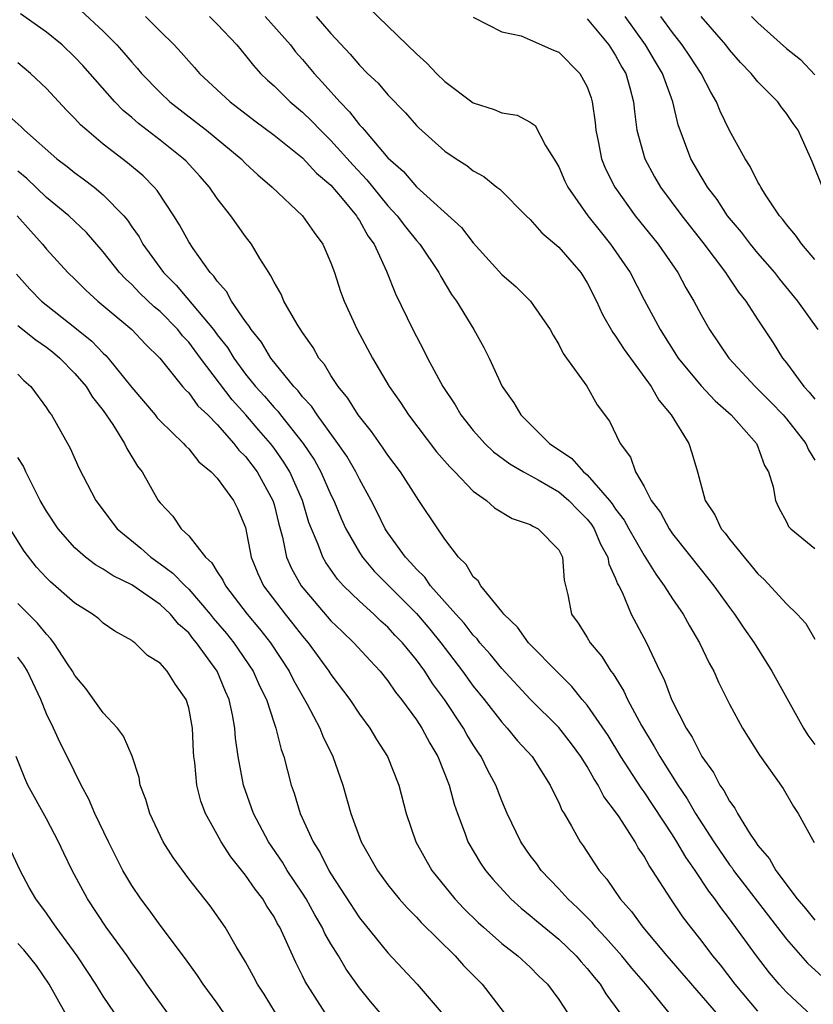
# Model space of a CAD drawing. Units: inches. Extents: x 2580000 to 2583000, y 1527000 to 1530000.
# Drawn here: x 2581429 to 2581485, y 1527726 to 1527795 of the extents above; entities that cross this region are included whole.
import ezdxf

# ---------------------------------------------------------------- set-up
doc = ezdxf.new("R2010")
doc.units = ezdxf.units.IN
doc.header["$MEASUREMENT"] = 0
doc.layers.add('LD25801527_2ft', color=253, linetype='Continuous')

msp = doc.modelspace()

# ---------------------------------------------------------------- linework, layer by layer
at = {"layer": 'LD25801527_2ft'}
for points, elevation in [([(2581433.414, 1527795.414), (2581435, 1527793.961), (2581435.948, 1527793), (2581436.45, 1527792.45), (2581437, 1527791.78), (2581437.375, 1527791.375), (2581437.683, 1527791), (2581439, 1527789.648), (2581439.68, 1527789), (2581441.554, 1527787.554), (2581442.249, 1527787), (2581444.678, 1527785), (2581445, 1527784.668), (2581445.862, 1527783.862), (2581446.873, 1527783), (2581449.003, 1527781), (2581449.811, 1527779.811), (2581450.436, 1527779), (2581451, 1527777.687), (2581451.244, 1527777), (2581451.679, 1527775.679), (2581451.924, 1527775), (2581452.84, 1527773), (2581453.913, 1527771), (2581455.093, 1527769), (2581455.872, 1527767.871), (2581456.437, 1527767), (2581458.42, 1527764.42), (2581459.347, 1527763.347), (2581459.707, 1527763), (2581461, 1527761.65), (2581461.928, 1527761), (2581462.485, 1527760.485), (2581463.721, 1527759.722), (2581465, 1527759.309), (2581465.179, 1527759.179), (2581465.556, 1527759), (2581467, 1527757.521), (2581467.267, 1527757), (2581467.385, 1527755.386), (2581467.636, 1527754.364), (2581467.898, 1527753), (2581468.365, 1527752.366), (2581469, 1527751.362), (2581469.211, 1527751), (2581470.024, 1527750.024), (2581470.664, 1527749), (2581470.815, 1527748.815), (2581471.583, 1527747.583), (2581471.841, 1527747), (2581472.809, 1527745.191), (2581473.714, 1527743.714), (2581474.103, 1527743), (2581475.375, 1527741), (2581476.031, 1527740.032), (2581476.62, 1527739), (2581477.901, 1527737), (2581479, 1527735.396), (2581479.177, 1527735.177), (2581479.29, 1527735), (2581483, 1527730.178), (2581484.491, 1527728.492), (2581485.525, 1527727.525)], 7884), ([(2581453.63, 1527795.63), (2581457, 1527792.372), (2581457.728, 1527791.728), (2581458.421, 1527791), (2581459, 1527790.436), (2581461, 1527788.937), (2581462.466, 1527788.466), (2581463, 1527788.228), (2581464.071, 1527788.072), (2581465, 1527787.58), (2581465.338, 1527787.338), (2581466.074, 1527785.926), (2581466.795, 1527784.795), (2581467, 1527784.432), (2581467.43, 1527783.43), (2581467.631, 1527783), (2581469.041, 1527781), (2581469.902, 1527779.903), (2581470.647, 1527779), (2581472.013, 1527777), (2581473, 1527775.099), (2581474.123, 1527773), (2581475.4, 1527771), (2581477, 1527769.036), (2581477.982, 1527767.981), (2581479.118, 1527767), (2581480.895, 1527765), (2581481, 1527764.762), (2581481.46, 1527763.46), (2581481.751, 1527763), (2581482.059, 1527761.941), (2581482.222, 1527761), (2581482.471, 1527760.472), (2581483, 1527759.502), (2581483.154, 1527759.154), (2581483.314, 1527759), (2581485, 1527757.626)], 7874), ([(2581484.778, 1527724.778), (2581483, 1527726.449), (2581482.494, 1527727), (2581481.807, 1527727.807), (2581480.896, 1527729), (2581479, 1527731.607), (2581478.383, 1527732.383), (2581477.979, 1527733), (2581477.545, 1527733.544), (2581476.585, 1527735), (2581475.924, 1527735.924), (2581475.309, 1527737), (2581475, 1527737.49), (2581473, 1527740.522), (2581472.794, 1527740.794), (2581471.371, 1527743), (2581470.474, 1527744.474), (2581469, 1527746.601), (2581468.655, 1527747), (2581467.921, 1527747.921), (2581467, 1527748.828), (2581464.87, 1527751), (2581464.099, 1527752.099), (2581463.137, 1527753), (2581463, 1527753.19), (2581461.533, 1527755), (2581461.347, 1527755.347), (2581461, 1527755.638), (2581460.488, 1527756.488), (2581459.951, 1527757), (2581459, 1527758.274), (2581458.503, 1527759), (2581457.179, 1527761), (2581457, 1527761.238), (2581455.882, 1527763), (2581455, 1527764.171), (2581454.673, 1527764.673), (2581453.847, 1527765.847), (2581452.913, 1527767), (2581452.185, 1527768.185), (2581451.512, 1527769), (2581451, 1527769.778), (2581450.54, 1527770.54), (2581450.151, 1527771), (2581449.744, 1527771.744), (2581449, 1527772.788), (2581448.626, 1527773.374), (2581447.696, 1527775), (2581447.492, 1527775.492), (2581447, 1527776.322), (2581446.784, 1527776.783), (2581446.625, 1527777), (2581446.006, 1527777.994), (2581445.421, 1527779), (2581445, 1527779.536), (2581443.966, 1527781), (2581443, 1527782.212), (2581442.456, 1527783), (2581441.773, 1527783.773), (2581440.822, 1527784.823), (2581440.645, 1527785), (2581439, 1527786.304), (2581437.477, 1527787.477), (2581437, 1527787.904), (2581436.397, 1527788.397), (2581435.818, 1527789), (2581433.552, 1527791.552), (2581433, 1527792.134), (2581432.102, 1527793), (2581431, 1527793.897), (2581429.188, 1527795.188)], 7886), ([(2581437.969, 1527795), (2581439, 1527793.959), (2581439.985, 1527793), (2581440.477, 1527792.477), (2581441, 1527791.857), (2581441.408, 1527791.408), (2581441.754, 1527791), (2581443.911, 1527789), (2581445.66, 1527787.66), (2581447, 1527786.663), (2581449, 1527785.063), (2581449.981, 1527783.981), (2581451, 1527783.137), (2581451.793, 1527782.207), (2581452.788, 1527781), (2581452.861, 1527780.861), (2581453, 1527780.668), (2581453.591, 1527779.591), (2581454.025, 1527779), (2581454.903, 1527777.096), (2581455.522, 1527775.522), (2581456.741, 1527773), (2581457.529, 1527771.529), (2581457.781, 1527771), (2581458.849, 1527769), (2581459.715, 1527767.714), (2581460.134, 1527767), (2581461, 1527765.917), (2581461.427, 1527765.427), (2581461.81, 1527765), (2581462.413, 1527764.413), (2581463.559, 1527763.559), (2581464.53, 1527763), (2581465.555, 1527762.445), (2581467, 1527761.602), (2581467.715, 1527761), (2581468.334, 1527760.334), (2581469, 1527759.675), (2581469.298, 1527759.298), (2581469.49, 1527759), (2581469.929, 1527757.93), (2581470.46, 1527757), (2581470.531, 1527756.531), (2581471, 1527755.515), (2581471.135, 1527755.135), (2581471.22, 1527755), (2581471.45, 1527754.55), (2581472.084, 1527753), (2581473.16, 1527751), (2581474.108, 1527749), (2581474.413, 1527748.413), (2581474.93, 1527747), (2581475.946, 1527745), (2581476.367, 1527744.367), (2581477.051, 1527743), (2581477.874, 1527741.874), (2581478.332, 1527741), (2581478.612, 1527740.613), (2581479, 1527739.861), (2581479.371, 1527739.37), (2581479.562, 1527739), (2581480.453, 1527737.547), (2581480.818, 1527737), (2581481, 1527736.743), (2581481.814, 1527735.814), (2581482.258, 1527735), (2581483.754, 1527733), (2581484.329, 1527732.329), (2581485, 1527731.492)], 7882), ([(2581442.455, 1527795), (2581443, 1527794.459), (2581444.375, 1527793), (2581445, 1527792.267), (2581445.548, 1527791.548), (2581446.052, 1527791), (2581446.532, 1527790.532), (2581447, 1527790.117), (2581448.123, 1527789), (2581449, 1527788.271), (2581449.649, 1527787.649), (2581450.261, 1527787), (2581451, 1527786.283), (2581452.546, 1527784.546), (2581453.522, 1527783.522), (2581454.41, 1527782.41), (2581455, 1527781.702), (2581455.655, 1527781), (2581456.225, 1527780.225), (2581457, 1527779.265), (2581457.239, 1527779), (2581458.584, 1527777), (2581458.721, 1527776.721), (2581459.473, 1527775.473), (2581459.817, 1527775), (2581461.034, 1527773), (2581461.742, 1527771.742), (2581462.114, 1527771), (2581463.038, 1527769), (2581463.855, 1527767.855), (2581464.332, 1527767), (2581466.344, 1527765), (2581467.933, 1527763.933), (2581468.737, 1527763), (2581469, 1527762.784), (2581470.567, 1527761), (2581470.758, 1527760.758), (2581471, 1527760.381), (2581471.604, 1527759.604), (2581471.924, 1527759), (2581473, 1527757.121), (2581473.813, 1527755.813), (2581474.413, 1527755), (2581475, 1527754.073), (2581475.737, 1527753), (2581476.18, 1527752.181), (2581476.89, 1527751), (2581477.566, 1527749.565), (2581477.89, 1527749), (2581478.224, 1527748.224), (2581479, 1527746.687), (2581479.905, 1527745), (2581481.098, 1527743.098), (2581482.761, 1527740.761), (2581483.498, 1527739.498), (2581483.836, 1527739), (2581484.831, 1527737.169), (2581484.96, 1527736.96)], 7880), ([(2581446.377, 1527795), (2581448.145, 1527793), (2581448.517, 1527792.517), (2581449, 1527791.973), (2581449.806, 1527791), (2581450.385, 1527790.385), (2581451.611, 1527789), (2581452.308, 1527788.308), (2581453, 1527787.395), (2581453.2, 1527787.2), (2581453.346, 1527787), (2581455, 1527785.065), (2581456.096, 1527784.096), (2581457, 1527783.034), (2581460.163, 1527780.163), (2581461, 1527779.099), (2581463, 1527776.875), (2581464.002, 1527776.002), (2581465.013, 1527775), (2581466.39, 1527773), (2581466.601, 1527772.601), (2581467, 1527771.953), (2581467.311, 1527771.311), (2581467.549, 1527771), (2581468.966, 1527769.034), (2581469.705, 1527767.705), (2581470.562, 1527766.562), (2581471.308, 1527765), (2581472.035, 1527764.035), (2581472.407, 1527763), (2581473, 1527761.979), (2581473.505, 1527761), (2581474.144, 1527760.144), (2581474.75, 1527759), (2581475, 1527758.641), (2581477, 1527756.115), (2581477.905, 1527755), (2581479, 1527753.469), (2581479.36, 1527753), (2581480.014, 1527752.015), (2581480.722, 1527751), (2581481.968, 1527749), (2581484.209, 1527745), (2581484.51, 1527744.511), (2581485, 1527743.835)], 7878), ([(2581449.951, 1527795), (2581451, 1527793.798), (2581452.352, 1527792.352), (2581453, 1527791.576), (2581453.575, 1527791), (2581454.306, 1527790.306), (2581455, 1527789.482), (2581456.237, 1527788.237), (2581457, 1527787.34), (2581457.169, 1527787.169), (2581459, 1527785.541), (2581459.797, 1527785), (2581460.536, 1527784.536), (2581461, 1527784.156), (2581461.746, 1527783.746), (2581462.663, 1527783), (2581462.859, 1527782.859), (2581464.714, 1527781), (2581465, 1527780.734), (2581465.804, 1527779.804), (2581467, 1527778.8), (2581468.543, 1527777), (2581469, 1527776.283), (2581469.658, 1527775), (2581470.068, 1527774.068), (2581470.797, 1527772.797), (2581471, 1527772.547), (2581471.597, 1527771.597), (2581473.486, 1527769), (2581474.033, 1527768.033), (2581474.91, 1527767), (2581476.134, 1527765), (2581476.349, 1527764.348), (2581476.741, 1527763), (2581477.298, 1527761), (2581477.972, 1527759.972), (2581478.42, 1527759), (2581478.687, 1527758.687), (2581479, 1527758.264), (2581480.022, 1527757), (2581480.481, 1527756.481), (2581481, 1527755.836), (2581481.44, 1527755.44), (2581483, 1527753.725), (2581483.757, 1527753), (2581484.355, 1527752.355), (2581485, 1527751.255)], 7876), ([(2581461, 1527794.959), (2581463, 1527793.928), (2581464.366, 1527793.634), (2581465, 1527793.369), (2581466.625, 1527792.625), (2581467, 1527792.489), (2581468.492, 1527791), (2581469, 1527790.055), (2581469.271, 1527789.271), (2581469.345, 1527789), (2581469.55, 1527787.55), (2581469.601, 1527787), (2581469.769, 1527786.231), (2581470.008, 1527785), (2581470.292, 1527784.292), (2581470.935, 1527783), (2581472.383, 1527781), (2581473.978, 1527779), (2581475.359, 1527777), (2581475.934, 1527775.934), (2581476.497, 1527775), (2581477, 1527774.04), (2581477.586, 1527773), (2581478.96, 1527771), (2581480.812, 1527769), (2581481.905, 1527767.905), (2581482.768, 1527767), (2581483, 1527766.731), (2581484.363, 1527765), (2581484.553, 1527764.553), (2581485, 1527763.834)], 7872), ([(2581469, 1527794.829), (2581470.513, 1527793), (2581471, 1527792.264), (2581471.441, 1527791.441), (2581471.715, 1527791), (2581472.005, 1527789.995), (2581472.256, 1527789), (2581472.317, 1527788.317), (2581472.496, 1527787), (2581473.041, 1527785), (2581473.734, 1527783.734), (2581474.159, 1527783), (2581475.649, 1527781), (2581477.118, 1527779.118), (2581478.729, 1527777), (2581478.829, 1527776.828), (2581479.638, 1527775.637), (2581480.153, 1527775), (2581481, 1527773.673), (2581482.069, 1527772.069), (2581482.735, 1527771), (2581483, 1527770.671), (2581484.228, 1527769), (2581484.607, 1527768.607), (2581485, 1527768.1)], 7870), ([(2581485.225, 1527773), (2581483.804, 1527775), (2581482.538, 1527776.538), (2581482.186, 1527777), (2581481, 1527778.362), (2581480.469, 1527779), (2581479.836, 1527779.836), (2581479, 1527780.826), (2581478.865, 1527781), (2581478.132, 1527782.132), (2581477.458, 1527783), (2581477.297, 1527783.297), (2581477, 1527783.753), (2581476.277, 1527785), (2581475.385, 1527787.385), (2581475.015, 1527789), (2581474.304, 1527791), (2581473.806, 1527791.806), (2581473.105, 1527793), (2581471.66, 1527795)], 7868), ([(2581485, 1527777.93), (2581484.087, 1527779), (2581483.638, 1527779.638), (2581483, 1527780.393), (2581482.741, 1527780.741), (2581482.513, 1527781), (2581481.53, 1527782.47), (2581481.194, 1527783), (2581481.136, 1527783.136), (2581481, 1527783.361), (2581480.462, 1527784.463), (2581480.096, 1527785), (2581479, 1527786.99), (2581478.343, 1527788.343), (2581478.096, 1527789), (2581477.682, 1527789.682), (2581476.998, 1527791), (2581476.213, 1527792.213), (2581475.674, 1527793), (2581475, 1527793.862), (2581474.184, 1527795)], 7866), ([(2581485.534, 1527783), (2581484.81, 1527784.81), (2581483.816, 1527787), (2581483.474, 1527787.474), (2581483, 1527788.186), (2581482.641, 1527788.641), (2581482.391, 1527789), (2581481, 1527790.413), (2581480.529, 1527791), (2581479.775, 1527791.775), (2581479, 1527792.652), (2581478.734, 1527793), (2581477.017, 1527795)], 7864), ([(2581480.553, 1527795), (2581481, 1527794.544), (2581483, 1527792.74), (2581483.978, 1527791.978), (2581485, 1527790.908)], 7862), ([(2581481, 1527725.115), (2581479.403, 1527727), (2581478.358, 1527728.358), (2581477.818, 1527729), (2581477, 1527730.095), (2581476.283, 1527731), (2581475.732, 1527731.732), (2581474.88, 1527733), (2581473.593, 1527735), (2581473.344, 1527735.344), (2581473, 1527735.997), (2581472.59, 1527736.59), (2581472.363, 1527737), (2581471.245, 1527738.755), (2581471, 1527739.118), (2581470.181, 1527740.181), (2581469.772, 1527741), (2581469.459, 1527741.459), (2581469, 1527742.289), (2581468.558, 1527743), (2581467.899, 1527743.899), (2581467, 1527745.032), (2581465, 1527747.023), (2581463, 1527749.177), (2581462.186, 1527750.186), (2581461.465, 1527751), (2581461.267, 1527751.267), (2581461, 1527751.526), (2581460.361, 1527752.361), (2581459.762, 1527753), (2581457.993, 1527755), (2581457.592, 1527755.592), (2581457, 1527756.161), (2581456.616, 1527756.616), (2581456.237, 1527757), (2581455, 1527758.712), (2581454.811, 1527759), (2581454.225, 1527760.225), (2581453.821, 1527761), (2581453, 1527762.49), (2581452.755, 1527763), (2581452.104, 1527764.104), (2581451.488, 1527765), (2581450.019, 1527767), (2581449.62, 1527767.62), (2581449, 1527768.285), (2581448.696, 1527768.696), (2581448.389, 1527769), (2581446.77, 1527771), (2581446.114, 1527772.115), (2581445.381, 1527773), (2581445.25, 1527773.25), (2581445, 1527773.562), (2581444.017, 1527775), (2581443.664, 1527775.664), (2581443, 1527776.391), (2581442.762, 1527776.762), (2581442.512, 1527777), (2581441.308, 1527778.692), (2581441, 1527779.163), (2581440.362, 1527780.362), (2581439.958, 1527781), (2581438.78, 1527782.78), (2581438.578, 1527783), (2581437.792, 1527783.791), (2581436.712, 1527784.712), (2581435, 1527786.033), (2581433.839, 1527787), (2581433.394, 1527787.394), (2581433, 1527787.84), (2581432.418, 1527788.418), (2581431, 1527789.938), (2581429.897, 1527791), (2581429, 1527791.749)], 7888), ([(2581428.179, 1527788.179), (2581429.24, 1527787.24), (2581429.471, 1527787), (2581431.734, 1527785), (2581432.452, 1527784.452), (2581433, 1527784.004), (2581433.587, 1527783.587), (2581434.348, 1527783), (2581435, 1527782.473), (2581436.433, 1527781), (2581436.693, 1527780.693), (2581437, 1527780.228), (2581437.51, 1527779.51), (2581437.781, 1527779), (2581439.231, 1527777), (2581440.128, 1527776.128), (2581442.736, 1527773), (2581443, 1527772.641), (2581443.729, 1527771.729), (2581444.164, 1527771), (2581445, 1527769.874), (2581445.704, 1527769), (2581446.324, 1527768.324), (2581447, 1527767.523), (2581447.262, 1527767.263), (2581447.457, 1527767), (2581449.049, 1527765), (2581449.831, 1527763.831), (2581450.295, 1527763), (2581451, 1527761.387), (2581451.191, 1527761), (2581451.724, 1527759.723), (2581452.052, 1527759), (2581453, 1527757.337), (2581453.218, 1527757), (2581454.031, 1527756.031), (2581457, 1527753.04), (2581457.946, 1527751.946), (2581458.717, 1527751), (2581460.248, 1527749), (2581461, 1527747.944), (2581461.759, 1527747), (2581463, 1527745.41), (2581463.386, 1527745), (2581464.11, 1527744.111), (2581465.126, 1527743), (2581466.408, 1527741), (2581466.585, 1527740.585), (2581467, 1527739.768), (2581467.226, 1527739.226), (2581467.376, 1527739), (2581467.904, 1527738.096), (2581468.503, 1527737), (2581468.716, 1527736.716), (2581469.837, 1527735), (2581470.379, 1527734.379), (2581471.313, 1527733), (2581472.11, 1527732.11), (2581472.906, 1527731), (2581474.598, 1527729), (2581478.075, 1527725)], 7890), ([(2581474.769, 1527725), (2581473.118, 1527727), (2581472.14, 1527728.14), (2581471.441, 1527729), (2581470.296, 1527730.296), (2581469.618, 1527731), (2581469.343, 1527731.343), (2581468.35, 1527732.35), (2581467.634, 1527733), (2581467, 1527733.709), (2581465.77, 1527735), (2581465.455, 1527735.455), (2581465, 1527736.056), (2581464.343, 1527737), (2581463.385, 1527739), (2581463, 1527739.897), (2581462.581, 1527741), (2581462.025, 1527742.025), (2581461.554, 1527743), (2581461.319, 1527743.319), (2581461, 1527743.812), (2581460.546, 1527744.546), (2581460.302, 1527745), (2581458.975, 1527747), (2581458.134, 1527748.134), (2581457.583, 1527749), (2581457, 1527749.791), (2581456.013, 1527751), (2581455.515, 1527751.515), (2581455, 1527752.085), (2581454.511, 1527752.511), (2581454.006, 1527753), (2581453, 1527753.907), (2581451.872, 1527755), (2581451.455, 1527755.455), (2581450.63, 1527756.629), (2581450.42, 1527757), (2581450.103, 1527757.897), (2581449.625, 1527759), (2581449.45, 1527759.45), (2581448.99, 1527761), (2581448.112, 1527763), (2581447.694, 1527763.694), (2581447, 1527764.675), (2581446.754, 1527765), (2581445.935, 1527765.935), (2581445.018, 1527767.018), (2581444.051, 1527768.052), (2581441.823, 1527771), (2581441, 1527772.113), (2581440.564, 1527772.564), (2581440.233, 1527773), (2581439, 1527774.259), (2581438.586, 1527774.586), (2581437.567, 1527775.567), (2581437, 1527776.17), (2581436.554, 1527776.554), (2581436.143, 1527777), (2581435, 1527778.468), (2581433.815, 1527779.815), (2581432.59, 1527781), (2581431, 1527782.291), (2581429.621, 1527783.621), (2581429, 1527784.14)], 7892), ([(2581428.959, 1527781), (2581429.905, 1527779.905), (2581430.724, 1527779), (2581431, 1527778.653), (2581432.507, 1527777), (2581433, 1527776.533), (2581433.769, 1527775.769), (2581434.619, 1527775), (2581437.006, 1527773), (2581437.969, 1527771.969), (2581438.969, 1527771), (2581440.571, 1527769), (2581440.768, 1527768.768), (2581441, 1527768.554), (2581441.651, 1527767.65), (2581442.34, 1527767), (2581443, 1527766.325), (2581444.171, 1527765), (2581444.527, 1527764.527), (2581445, 1527764.074), (2581445.812, 1527763), (2581446.921, 1527761), (2581447, 1527760.719), (2581447.329, 1527759.329), (2581447.596, 1527758.404), (2581447.879, 1527757), (2581448.216, 1527756.215), (2581448.894, 1527755), (2581451, 1527752.546), (2581451.779, 1527751.779), (2581452.613, 1527751), (2581453.742, 1527749.742), (2581454.449, 1527749), (2581455, 1527748.317), (2581455.533, 1527747.533), (2581455.964, 1527747), (2581457, 1527745.581), (2581457.379, 1527745), (2581457.934, 1527743.934), (2581458.506, 1527743), (2581459.309, 1527741), (2581459.655, 1527739.655), (2581459.886, 1527739), (2581460.434, 1527737.566), (2581460.626, 1527737), (2581461.507, 1527735.507), (2581461.853, 1527735), (2581462.378, 1527734.377), (2581463.636, 1527733), (2581464.352, 1527732.352), (2581465, 1527731.842), (2581465.449, 1527731.449), (2581467, 1527730.173), (2581468.219, 1527729), (2581468.573, 1527728.574), (2581469, 1527728.109), (2581469.487, 1527727.488), (2581469.904, 1527727), (2581470.318, 1527726.317), (2581471.298, 1527725)], 7894), ([(2581428.893, 1527776.893), (2581429.837, 1527775.837), (2581430.657, 1527775), (2581433, 1527773.155), (2581434.184, 1527772.184), (2581435, 1527771.333), (2581435.177, 1527771.178), (2581435.339, 1527771), (2581437, 1527768.919), (2581438.639, 1527767), (2581438.796, 1527766.795), (2581439, 1527766.577), (2581440.643, 1527765), (2581440.8, 1527764.8), (2581441, 1527764.613), (2581441.713, 1527763.713), (2581442.588, 1527763), (2581443, 1527762.552), (2581444.161, 1527761), (2581444.428, 1527760.428), (2581445, 1527759.103), (2581445.396, 1527757), (2581445.863, 1527755.864), (2581446.267, 1527755), (2581447.782, 1527753), (2581448.329, 1527752.329), (2581449, 1527751.461), (2581449.398, 1527751), (2581450.853, 1527749), (2581451, 1527748.765), (2581452.326, 1527747), (2581453, 1527745.976), (2581453.719, 1527745), (2581454.199, 1527744.199), (2581454.965, 1527743), (2581455.756, 1527741), (2581456.271, 1527739), (2581456.955, 1527737), (2581458.08, 1527735), (2581459.699, 1527733), (2581460.332, 1527732.331), (2581461.341, 1527731.341), (2581461.718, 1527731), (2581463, 1527729.872), (2581464.127, 1527729), (2581465, 1527728.192), (2581465.591, 1527727.592), (2581466.208, 1527727), (2581467, 1527725.93), (2581467.614, 1527725)], 7896), ([(2581429, 1527773.284), (2581430.271, 1527772.271), (2581431, 1527771.759), (2581431.428, 1527771.429), (2581431.939, 1527771), (2581433, 1527769.923), (2581433.8, 1527769), (2581434.252, 1527768.252), (2581435, 1527767.311), (2581435.67, 1527766.33), (2581436.489, 1527765), (2581436.647, 1527764.647), (2581437.408, 1527763.408), (2581437.732, 1527763), (2581438.867, 1527761), (2581439, 1527760.82), (2581439.878, 1527759.878), (2581440.481, 1527759), (2581441, 1527758.506), (2581442.18, 1527757), (2581442.618, 1527756.618), (2581443, 1527755.982), (2581443.398, 1527755.398), (2581443.576, 1527755), (2581445.109, 1527753), (2581445.976, 1527751.976), (2581446.744, 1527751), (2581448.063, 1527749), (2581448.37, 1527748.37), (2581449.33, 1527746.67), (2581450.207, 1527745), (2581450.42, 1527744.42), (2581451.13, 1527743), (2581451.843, 1527741), (2581452.397, 1527739), (2581453.125, 1527737), (2581454.267, 1527735), (2581455, 1527733.997), (2581455.793, 1527733), (2581456.358, 1527732.358), (2581457, 1527731.725), (2581457.34, 1527731.34), (2581459.716, 1527729), (2581460.319, 1527728.319), (2581461.627, 1527727), (2581463.164, 1527725)], 7898), ([(2581429, 1527769.865), (2581429.423, 1527769.423), (2581429.912, 1527769), (2581431, 1527767.499), (2581431.19, 1527767.19), (2581431.35, 1527767), (2581432.668, 1527764.668), (2581433.285, 1527763.285), (2581434.486, 1527761), (2581435.977, 1527759), (2581437.636, 1527757.636), (2581438.342, 1527757), (2581439, 1527756.549), (2581439.893, 1527755.893), (2581440.743, 1527755), (2581441, 1527754.758), (2581442.521, 1527753), (2581442.732, 1527752.732), (2581443.651, 1527751.651), (2581444.174, 1527751), (2581445.531, 1527749), (2581445.976, 1527747.976), (2581446.459, 1527747), (2581447, 1527745.335), (2581447.127, 1527745), (2581447.492, 1527743.492), (2581447.689, 1527743), (2581448.212, 1527741), (2581448.421, 1527740.42), (2581448.832, 1527739), (2581449.739, 1527737), (2581450.235, 1527736.235), (2581450.855, 1527735), (2581451, 1527734.762), (2581453, 1527731.669), (2581455, 1527729.213), (2581457.055, 1527727), (2581458.88, 1527724.88)], 7900), ([(2581454.445, 1527725), (2581453.784, 1527725.784), (2581453, 1527726.747), (2581452.063, 1527728.063), (2581451.519, 1527729), (2581451, 1527729.841), (2581450.573, 1527730.573), (2581450.386, 1527731), (2581449.868, 1527731.868), (2581449.251, 1527733), (2581449, 1527733.399), (2581447.927, 1527735), (2581447.581, 1527735.581), (2581446.602, 1527737), (2581445.553, 1527739), (2581444.851, 1527741), (2581444.469, 1527743), (2581444.283, 1527744.283), (2581444.237, 1527745), (2581444.079, 1527745.921), (2581443.842, 1527747), (2581443.579, 1527747.579), (2581443.003, 1527749), (2581441.561, 1527751), (2581441.3, 1527751.3), (2581441, 1527751.682), (2581440.293, 1527752.293), (2581439.727, 1527753), (2581439, 1527753.685), (2581437, 1527755.068), (2581435.687, 1527755.687), (2581435, 1527756.16), (2581434.459, 1527756.459), (2581433.749, 1527757), (2581433, 1527757.665), (2581431.836, 1527759), (2581431, 1527760.239), (2581430.57, 1527761), (2581430.109, 1527761.891), (2581429.566, 1527763), (2581429.397, 1527763.397), (2581429, 1527764.003)], 7902), ([(2581450.58, 1527725), (2581449.191, 1527727.191), (2581449, 1527727.598), (2581448.526, 1527728.526), (2581447.767, 1527730.233), (2581447.404, 1527731), (2581447.251, 1527731.25), (2581447, 1527731.729), (2581446.494, 1527732.494), (2581446.21, 1527733), (2581445.673, 1527733.673), (2581445, 1527734.671), (2581443.958, 1527735.958), (2581443.282, 1527737), (2581443, 1527737.53), (2581442.171, 1527739), (2581441.864, 1527739.864), (2581441.564, 1527741), (2581441.43, 1527742.57), (2581441.368, 1527743), (2581441.342, 1527743.342), (2581441.269, 1527745), (2581441, 1527746.431), (2581440.828, 1527747), (2581440.064, 1527748.064), (2581439.486, 1527749), (2581439, 1527749.569), (2581438.107, 1527750.107), (2581437.216, 1527751), (2581437.078, 1527751.078), (2581437, 1527751.154), (2581435.817, 1527751.816), (2581435, 1527752.377), (2581434.678, 1527752.678), (2581434.251, 1527753), (2581433, 1527753.765), (2581431.28, 1527755.28), (2581431, 1527755.563), (2581430.311, 1527756.311), (2581429.438, 1527757.438), (2581428.459, 1527759)], 7904), ([(2581447.107, 1527725), (2581446.295, 1527726.295), (2581445.832, 1527727), (2581445.553, 1527727.554), (2581445, 1527728.564), (2581444.336, 1527729.664), (2581443.566, 1527731), (2581442.512, 1527732.512), (2581441, 1527734.414), (2581439.899, 1527735.899), (2581439.218, 1527737), (2581438.265, 1527739), (2581437.982, 1527739.982), (2581437.6, 1527741), (2581437.528, 1527741.528), (2581437.036, 1527743.037), (2581436.429, 1527744.429), (2581436, 1527745), (2581435, 1527746.069), (2581433.769, 1527747.769), (2581433, 1527748.696), (2581432.83, 1527749), (2581432.479, 1527749.521), (2581431.534, 1527751), (2581431.301, 1527751.301), (2581431, 1527751.59), (2581430.378, 1527752.378), (2581429.74, 1527753), (2581429, 1527753.757)], 7906), ([(2581443.465, 1527725), (2581443, 1527725.663), (2581442.008, 1527727), (2581441.61, 1527727.609), (2581440.782, 1527728.782), (2581439, 1527731.163), (2581438.228, 1527732.227), (2581437.636, 1527733), (2581437, 1527733.95), (2581436.382, 1527735), (2581435.369, 1527737), (2581434.406, 1527739), (2581433.995, 1527739.995), (2581433.438, 1527741), (2581432.471, 1527743), (2581431.969, 1527743.969), (2581431.508, 1527745), (2581431, 1527746.003), (2581430.609, 1527747), (2581429.669, 1527749), (2581429.425, 1527749.425), (2581429, 1527749.974)], 7908), ([(2581439.507, 1527725), (2581438.06, 1527727), (2581437.635, 1527727.635), (2581437, 1527728.509), (2581436.668, 1527729), (2581435.214, 1527731), (2581433.893, 1527733), (2581432.825, 1527735), (2581432.221, 1527736.221), (2581431.858, 1527737), (2581431, 1527738.632), (2581429.707, 1527741), (2581429.482, 1527741.482), (2581428.873, 1527743)], 7910), ([(2581435.784, 1527725), (2581435, 1527726.165), (2581434.484, 1527727), (2581433.902, 1527727.902), (2581433.167, 1527729), (2581431.692, 1527731), (2581431.417, 1527731.417), (2581431, 1527732.004), (2581430.253, 1527733), (2581429.8, 1527733.8), (2581429.158, 1527735), (2581428.224, 1527737)], 7912), ([(2581432.312, 1527725), (2581431.201, 1527727), (2581430.309, 1527728.309), (2581429.416, 1527729.416), (2581429, 1527729.874)], 7914)]:
    msp.add_lwpolyline(points, dxfattribs=dict(at, elevation=elevation))

doc.saveas('drawing.dxf')
